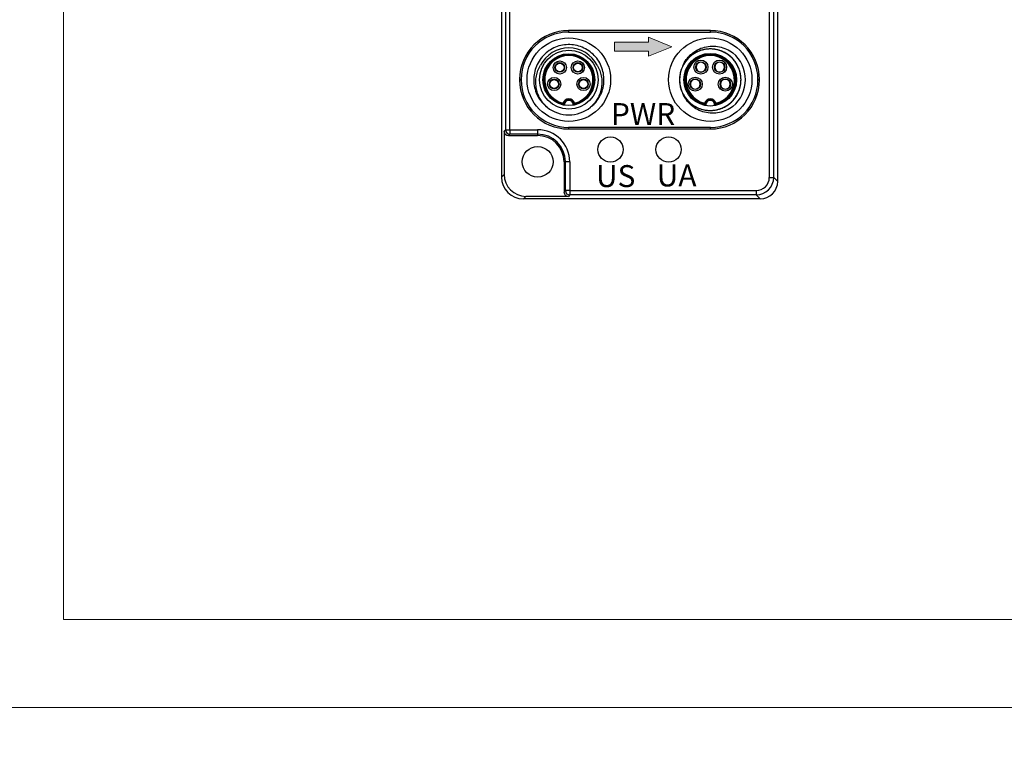
# Model space of a CAD drawing. Units: millimetres. Extents: x -263 to 1223, y 3353 to 4527.
# Drawn here: x 336 to 448, y 3978 to 4061 of the extents above; entities that cross this region are included whole.
import ezdxf

# ---------------------------------------------------------------- set-up
doc = ezdxf.new("R2010")
doc.units = ezdxf.units.MM
doc.layers.get('0').update_dxf_attribs({"lineweight": 18})
doc.layers.add('DIM', color=3, linetype='Continuous', lineweight=13)
doc.layers.add('DWG', color=7, linetype='Continuous', lineweight=30)
doc.styles.get("Standard").update_dxf_attribs({"font": 'arial.ttf'})

msp = doc.modelspace()

# ---------------------------------------------------------------- hatches: boundary and pattern name
msp.add_hatch(color=256).paths.add_polyline_path([(407.195, 4058.887), (407.195, 4058.328), (403.309, 4058.328), (403.309, 4057.824), (403.309, 4057.32), (407.195, 4057.32), (407.195, 4056.76), (409.825, 4057.824)], flags=0)

# ---------------------------------------------------------------- linework, layer by layer
for points in [[(330.598, 4192.596), (627.598, 4192.596), (627.598, 3982.596), (330.598, 3982.596)], [(340.598, 4182.596), (617.598, 4182.596), (617.598, 3992.596), (340.598, 3992.596)], [(330.598, 3982.596), (627.598, 3982.596), (627.598, 3772.596), (330.598, 3772.596)]]:
    msp.add_lwpolyline(points, close=True)
at = {"layer": 'DIM', "color": 0}
msp.add_lwpolyline([(407.195, 4056.76), (409.825, 4057.824), (407.195, 4058.887), (407.195, 4058.328), (403.309, 4058.328), (403.309, 4057.824), (403.309, 4057.32), (407.195, 4057.32)], close=True, dxfattribs=at)
at = {"layer": 'DWG'}
for p, q in [((390.434, 4162.975), (390.434, 4042.984)), ((390.888, 4162.748), (390.888, 4048.369)), ((391.388, 4048.369), (391.388, 4162.748)), ((421.888, 4042.484), (421.888, 4162.475)), ((420.934, 4157.054), (420.934, 4042.938)), ((421.434, 4042.938), (421.434, 4157.054)), ((398.084, 4059.665), (398.084, 4059.489)), ((414.238, 4059.665), (398.084, 4059.665)), ((398.084, 4059.489), (414.238, 4059.489)), ((414.238, 4059.489), (414.238, 4059.665)), ((412.997, 4056.07), (412.997, 4056.028)), ((413.297, 4056.079), (413.297, 4056.028)), ((415.125, 4056.068), (415.125, 4056.028)), ((415.425, 4056.073), (415.425, 4056.028)), ((412.997, 4054.97), (412.997, 4054.925)), ((413.297, 4054.97), (413.297, 4054.924)), ((415.125, 4054.97), (415.125, 4054.92)), ((415.425, 4054.97), (415.425, 4054.929)), ((392.684, 4054.089), (392.507, 4054.089)), ((392.507, 4054.089), (392.507, 4054.034)), ((392.507, 4054.034), (392.684, 4054.034)), ((392.684, 4054.034), (392.684, 4054.089)), ((412.346, 4054.131), (412.346, 4054.083)), ((412.646, 4054.123), (412.646, 4054.083)), ((415.776, 4054.122), (415.776, 4054.083)), ((416.076, 4054.126), (416.076, 4054.083)), ((419.815, 4054.089), (419.638, 4054.089)), ((419.638, 4054.089), (419.638, 4054.034)), ((419.638, 4054.034), (419.815, 4054.034)), ((419.815, 4054.034), (419.815, 4054.089)), ((412.346, 4053.025), (412.346, 4052.981)), ((412.646, 4053.025), (412.646, 4052.976)), ((415.776, 4053.025), (415.776, 4052.975)), ((416.076, 4053.025), (416.076, 4052.984)), ((398.084, 4048.634), (398.084, 4048.458)), ((414.238, 4048.634), (398.084, 4048.634)), ((414.238, 4048.458), (414.238, 4048.634)), ((390.731, 4048.212), (390.888, 4048.369)), ((390.731, 4048.212), (390.731, 4043.281)), ((390.888, 4048.369), (391.388, 4048.369)), ((391.388, 4047.869), (391.231, 4047.712)), ((391.231, 4047.712), (394.561, 4047.712)), ((391.388, 4048.369), (391.388, 4047.869)), ((391.388, 4048.369), (394.561, 4048.369)), ((394.561, 4047.869), (391.388, 4047.869)), ((394.561, 4048.369), (394.561, 4047.869)), ((394.561, 4047.869), (394.561, 4047.712)), ((398.084, 4048.458), (414.238, 4048.458)), ((397.718, 4044.712), (397.561, 4044.712)), ((397.561, 4044.712), (397.561, 4041.281)), ((398.218, 4044.712), (397.718, 4044.712)), ((397.718, 4041.439), (397.718, 4044.712)), ((398.218, 4044.712), (398.218, 4041.439)), ((390.434, 4042.984), (390.731, 4043.281)), ((420.934, 4042.938), (421.434, 4042.938)), ((421.434, 4042.938), (421.888, 4042.484)), ((393.231, 4040.781), (392.934, 4040.485)), ((398.061, 4040.781), (393.231, 4040.781)), ((397.561, 4041.281), (397.718, 4041.439)), ((398.218, 4041.439), (397.718, 4041.439)), ((398.218, 4040.939), (398.061, 4040.781)), ((398.218, 4041.439), (398.218, 4040.939)), ((398.218, 4041.439), (419.434, 4041.439)), ((419.434, 4040.939), (398.218, 4040.939)), ((419.434, 4041.439), (419.434, 4040.939)), ((419.888, 4040.485), (419.434, 4040.939)), ((419.888, 4040.485), (392.934, 4040.485))]:
    msp.add_line(p, q, dxfattribs=at)
for centre, radius in [((398.111, 4054.062), 4.75), ((398.111, 4054.062), 4.75), ((414.211, 4054.062), 4.75), ((398.111, 4054.062), 3.35), ((398.111, 4054.062), 2.95), ((414.211, 4054.062), 3), ((397.077, 4055.459), 0.75), ((397.077, 4055.459), 0.55), ((397.077, 4055.459), 0.5), ((399.145, 4055.459), 0.75), ((399.145, 4055.459), 0.55), ((399.145, 4055.459), 0.5), ((413.147, 4055.499), 0.8), ((413.147, 4055.499), 0.6), ((415.275, 4055.499), 0.8), ((415.275, 4055.499), 0.6), ((396.444, 4053.568), 0.75), ((399.778, 4053.568), 0.75), ((412.496, 4053.554), 0.8), ((412.496, 4053.554), 0.6), ((415.926, 4053.554), 0.8), ((415.926, 4053.554), 0.6), ((396.444, 4053.568), 0.55), ((396.444, 4053.568), 0.5), ((399.778, 4053.568), 0.55), ((399.778, 4053.568), 0.5), ((402.854, 4046.117), 1.439), ((409.469, 4046.117), 1.439), ((394.561, 4044.712), 1.75)]:
    msp.add_circle(centre, radius, dxfattribs=at)
for centre, radius, start, end in [((398.084, 4054.089), 5.576, 90, 180), ((398.084, 4054.089), 5.4, 90, 180), ((414.238, 4054.089), 5.576, 0, 90), ((414.238, 4054.089), 5.4, 0, 90), ((398.111, 4054.062), 3.62, 27.17574, 152.82426), ((398.111, 4054.062), 2.917, 279.9096, 260.0904), ((398.111, 4054.062), 2.851, 281.45537, 258.54463), ((398.111, 4054.062), 2.751, 283.56907, 256.43093), ((414.211, 4054.062), 2.917, 279.9096, 260.0904), ((414.211, 4054.062), 2.851, 281.45537, 258.54463), ((414.211, 4054.062), 2.751, 283.56907, 256.43093), ((414.211, 4054.062), 4, 310.28577, 49.71423), ((414.211, 4054.062), 3.5, 153.64516, 206.35555), ((413.147, 4055.499), 0.55, 105.82662, 254.17338), ((413.147, 4055.499), 0.55, 74.17338, 105.82662), ((413.147, 4055.499), 0.55, 285.82662, 74.17338), ((415.275, 4055.499), 0.55, 105.82662, 254.17338), ((415.275, 4055.499), 0.55, 74.17338, 105.82662), ((415.275, 4055.499), 0.55, 285.82662, 74.17338), ((413.147, 4055.499), 0.55, 254.17338, 285.82662), ((415.275, 4055.499), 0.55, 254.17338, 285.82662), ((398.084, 4054.034), 5.576, 180, 270), ((398.084, 4054.034), 5.4, 180, 270), ((412.496, 4053.554), 0.55, 105.82662, 254.17338), ((412.496, 4053.554), 0.55, 74.17338, 105.82662), ((412.496, 4053.554), 0.55, 285.82662, 74.17338), ((414.238, 4054.034), 5.4, 270, 360), ((414.238, 4054.034), 5.576, 270, 360), ((415.926, 4053.554), 0.55, 105.82662, 254.17338), ((415.926, 4053.554), 0.55, 74.17338, 105.82662), ((415.926, 4053.554), 0.55, 285.82662, 74.17338), ((412.496, 4053.554), 0.55, 254.17338, 285.82662), ((415.926, 4053.554), 0.55, 254.17338, 285.82662), ((398.111, 4054.062), 4, 231.82034, 308.17959), ((398.111, 4051.212), 0.669, 15.24647, 164.75353), ((398.111, 4051.212), 0.569, 5.641, 174.359), ((398.111, 4051.212), 0.5, 353.35203, 186.64793), ((414.211, 4051.212), 0.669, 15.24647, 164.75353), ((414.211, 4051.212), 0.569, 5.641, 174.359), ((414.211, 4051.212), 0.5, 347.28245, 192.71739), ((394.561, 4044.712), 3.657, 0, 90), ((394.561, 4044.712), 3.157, 0, 90), ((394.561, 4044.712), 3, 0, 90)]:
    msp.add_arc(centre, radius, start, end, dxfattribs=at)
for centre, major_axis, ratio, start_param, end_param in [((391.231, 4048.212), (0.354, 0.354), 0.9996955, 2.3563468, 3.9268385), ((391.388, 4048.369), (-0.354, 0.354), 0.9996955, 0.7855505, 2.3560422), ((392.935, 4042.985), (-1.768, -1.768), 0.9996955, 5.4979394, 7.0684312), ((393.231, 4043.282), (-1.768, -1.768), 0.9996955, 5.4979394, 7.0684312), ((419.434, 4042.939), (-1.414, 1.414), 0.9998477, 2.3563468, 3.9268385), ((419.434, 4042.939), (1.061, -1.061), 0.9996955, 5.4979394, 7.0684312), ((419.888, 4042.485), (1.415, -1.415), 0.9996955, 5.4979394, 7.0684312), ((398.061, 4041.282), (0.354, 0.354), 0.9996955, 2.3563468, 3.9268385), ((398.218, 4041.439), (0.354, -0.354), 0.9996955, 3.9271431, 5.4976349)]:
    msp.add_ellipse(centre, major_axis=major_axis, ratio=ratio, start_param=start_param, end_param=end_param, dxfattribs=at)
for points, knots in [([(400.859, 4051.155), (400.918, 4051.21), (400.974, 4051.267), (401.219, 4051.528), (401.389, 4051.752), (401.678, 4052.229), (401.796, 4052.48), (401.979, 4053.004), (402.044, 4053.28), (402.114, 4053.829), (402.121, 4054.107), (402.075, 4054.667), (402.024, 4054.939), (401.865, 4055.47), (401.757, 4055.731), (401.491, 4056.219), (401.334, 4056.448), (400.972, 4056.872), (400.767, 4057.065), (400.328, 4057.403), (400.089, 4057.549), (399.585, 4057.791), (399.324, 4057.883), (398.785, 4058.014), (398.504, 4058.052), (397.95, 4058.068), (397.673, 4058.047), (397.122, 4057.948), (396.854, 4057.869), (396.342, 4057.66), (396.093, 4057.526), (395.632, 4057.213), (395.421, 4057.035), (395.035, 4056.634), (394.862, 4056.411), (394.569, 4055.94), (394.447, 4055.69), (394.256, 4055.163), (394.189, 4054.894), (394.112, 4054.345), (394.101, 4054.062), (394.14, 4053.508), (394.187, 4053.235), (394.34, 4052.698), (394.445, 4052.438), (394.704, 4051.948), (394.86, 4051.715), (395.218, 4051.285), (395.418, 4051.091), (395.639, 4050.917)], [0, 0, 0, 0, 0.2419275, 0.2419275, 1.0761604, 1.0761604, 1.9103934, 1.9103934, 2.7446263, 2.7446263, 3.5788593, 3.5788593, 4.4130922, 4.4130922, 5.2473252, 5.2473252, 6.0815581, 6.0815581, 6.9157911, 6.9157911, 7.750024, 7.750024, 8.584257, 8.584257, 9.41849, 9.41849, 10.2527229, 10.2527229, 11.0869559, 11.0869559, 11.9211888, 11.9211888, 12.7554218, 12.7554218, 13.5896547, 13.5896547, 14.4238877, 14.4238877, 15.2581206, 15.2581206, 16.0923536, 16.0923536, 16.9265865, 16.9265865, 17.7608195, 17.7608195, 18.5950524, 18.5950524, 19.4292854, 19.4292854, 19.4292854, 19.4292854]), ([(411.084, 4052.49), (411.145, 4052.369), (411.213, 4052.251), (411.407, 4051.956), (411.542, 4051.787), (411.987, 4051.325), (412.346, 4051.07), (412.927, 4050.799), (413.131, 4050.726), (413.549, 4050.618), (413.76, 4050.584), (414.187, 4050.555), (414.405, 4050.56), (414.832, 4050.61), (415.041, 4050.655), (415.451, 4050.781), (415.652, 4050.865), (416.032, 4051.065), (416.211, 4051.181), (416.548, 4051.448), (416.706, 4051.598), (416.988, 4051.92), (417.113, 4052.094), (417.333, 4052.465), (417.426, 4052.661), (417.572, 4053.063), (417.627, 4053.27), (417.699, 4053.697), (417.714, 4053.911), (417.707, 4054.339), (417.683, 4054.554), (417.596, 4054.977), (417.534, 4055.181), (417.373, 4055.578), (417.273, 4055.771), (417.04, 4056.133), (416.909, 4056.302), (416.615, 4056.614), (416.452, 4056.759), (416.106, 4057.012), (415.922, 4057.122), (415.535, 4057.309), (415.331, 4057.385), (414.918, 4057.496), (414.707, 4057.533), (414.277, 4057.568), (414.06, 4057.565), (413.422, 4057.498), (413, 4057.373), (412.429, 4057.082), (412.246, 4056.966), (411.904, 4056.702), (411.747, 4056.557), (411.462, 4056.238), (411.332, 4056.063), (411.108, 4055.696), (411.015, 4055.503), (410.863, 4055.103), (410.804, 4054.892), (410.728, 4054.47), (410.71, 4054.257), (410.712, 4053.828), (410.734, 4053.61), (410.815, 4053.19), (410.874, 4052.985), (411.031, 4052.583), (411.129, 4052.389), (411.356, 4052.027), (411.485, 4051.856), (411.778, 4051.537), (411.937, 4051.392), (412.279, 4051.136), (412.463, 4051.022), (412.85, 4050.83), (413.049, 4050.753), (413.461, 4050.636), (413.675, 4050.596), (414.104, 4050.557), (414.317, 4050.557), (414.744, 4050.596), (414.959, 4050.636), (415.372, 4050.753), (415.571, 4050.83), (415.956, 4051.02), (416.142, 4051.135), (416.484, 4051.392), (416.643, 4051.535), (416.934, 4051.853), (417.066, 4052.025), (417.406, 4052.569), (417.567, 4052.979), (417.688, 4053.608), (417.71, 4053.823), (417.712, 4054.256), (417.694, 4054.469), (417.618, 4054.89), (417.561, 4055.1), (417.408, 4055.502), (417.314, 4055.694), (417.092, 4056.061), (416.962, 4056.236), (416.676, 4056.556), (416.519, 4056.701), (416.179, 4056.964), (415.995, 4057.081), (415.614, 4057.275), (415.415, 4057.355), (415.002, 4057.478), (414.789, 4057.52), (414.364, 4057.565), (414.15, 4057.568), (413.502, 4057.516), (413.086, 4057.404), (412.501, 4057.123), (412.318, 4057.013), (411.972, 4056.76), (411.809, 4056.616), (411.514, 4056.303), (411.383, 4056.134), (411.151, 4055.774), (411.05, 4055.58), (410.889, 4055.183), (410.826, 4054.978), (410.74, 4054.558), (410.716, 4054.341), (410.708, 4053.913), (410.723, 4053.699), (410.794, 4053.274), (410.849, 4053.064), (410.996, 4052.662), (411.087, 4052.469), (411.307, 4052.096), (411.433, 4051.921), (411.715, 4051.599), (411.871, 4051.45), (412.21, 4051.182), (412.389, 4051.066), (412.768, 4050.866), (412.969, 4050.783), (413.38, 4050.655), (413.589, 4050.611), (414.014, 4050.561), (414.233, 4050.555), (414.661, 4050.584), (414.872, 4050.618), (415.288, 4050.725), (415.493, 4050.798), (415.882, 4050.979), (416.067, 4051.086), (416.417, 4051.336), (416.582, 4051.478), (416.879, 4051.786), (417.013, 4051.953), (417.37, 4052.495), (417.538, 4052.892), (417.677, 4053.526), (417.703, 4053.739), (417.716, 4054.166), (417.703, 4054.383), (417.637, 4054.809), (417.585, 4055.016), (417.444, 4055.42), (417.353, 4055.619), (417.139, 4055.991), (417.016, 4056.166), (416.738, 4056.493), (416.582, 4056.646), (416.249, 4056.915), (416.071, 4057.034), (415.693, 4057.24), (415.493, 4057.325), (415.086, 4057.457), (414.877, 4057.504), (414.448, 4057.56), (414.233, 4057.568), (413.806, 4057.545), (413.593, 4057.513), (413.172, 4057.411), (412.97, 4057.341), (412.58, 4057.166), (412.391, 4057.059), (412.037, 4056.813), (411.873, 4056.675), (411.572, 4056.371), (411.434, 4056.202), (411.193, 4055.847), (411.09, 4055.659), (410.918, 4055.266), (410.849, 4055.059), (410.753, 4054.642), (410.724, 4054.43), (410.705, 4053.999), (410.716, 4053.782), (410.776, 4053.359), (410.825, 4053.15), (411.032, 4052.535), (411.242, 4052.158), (411.657, 4051.659), (411.808, 4051.508), (412.137, 4051.234), (412.316, 4051.111), (412.692, 4050.901), (412.888, 4050.814), (413.293, 4050.677), (413.506, 4050.627), (413.931, 4050.566), (414.144, 4050.556), (414.573, 4050.574), (414.789, 4050.603), (415.207, 4050.699), (415.41, 4050.766), (415.805, 4050.938), (415.995, 4051.043), (416.35, 4051.283), (416.515, 4051.418), (416.823, 4051.722), (416.962, 4051.887), (417.206, 4052.238), (417.313, 4052.425), (417.491, 4052.82), (417.56, 4053.022), (417.662, 4053.438), (417.694, 4053.653), (417.718, 4054.083), (417.71, 4054.297), (417.655, 4054.721), (417.607, 4054.934), (417.475, 4055.343), (417.391, 4055.539), (417.187, 4055.917), (417.066, 4056.098), (416.796, 4056.431), (416.647, 4056.584), (416.319, 4056.864), (416.141, 4056.989), (415.771, 4057.202), (415.576, 4057.292), (414.964, 4057.507), (414.538, 4057.573), (413.889, 4057.554), (413.676, 4057.527), (413.258, 4057.436), (413.051, 4057.371), (412.654, 4057.204), (412.466, 4057.103), (412.108, 4056.867), (411.937, 4056.731), (411.628, 4056.433), (411.488, 4056.271), (411.239, 4055.922), (411.129, 4055.734), (410.948, 4055.345), (410.876, 4055.144), (410.768, 4054.727), (410.734, 4054.512), (410.705, 4054.086), (410.71, 4053.872), (410.76, 4053.442), (410.804, 4053.231), (410.931, 4052.823), (411.013, 4052.624), (411.214, 4052.241), (411.331, 4052.061), (411.596, 4051.725), (411.746, 4051.568), (412.07, 4051.284), (412.244, 4051.159), (412.612, 4050.941), (412.809, 4050.847), (413.213, 4050.7), (413.419, 4050.646), (413.843, 4050.575), (414.06, 4050.558), (414.489, 4050.566), (414.701, 4050.589), (415.123, 4050.676), (415.331, 4050.739), (415.728, 4050.9), (415.918, 4050.998), (416.463, 4051.348), (416.778, 4051.643), (417.162, 4052.167), (417.272, 4052.351), (417.458, 4052.736), (417.533, 4052.94), (417.646, 4053.356), (417.683, 4053.567), (417.717, 4053.993), (417.714, 4054.212), (417.67, 4054.639), (417.628, 4054.848), (417.507, 4055.26), (417.426, 4055.463), (417.231, 4055.844), (417.117, 4056.025), (416.854, 4056.366), (416.706, 4056.526), (416.387, 4056.811), (416.216, 4056.939), (415.847, 4057.164), (415.652, 4057.258), (415.053, 4057.486), (414.62, 4057.564), (413.978, 4057.56), (413.762, 4057.539), (413.339, 4057.458), (413.133, 4057.398), (412.735, 4057.242), (412.54, 4057.144), (412.175, 4056.917), (412.005, 4056.787), (411.689, 4056.498), (411.542, 4056.336), (411.284, 4055.993), (411.171, 4055.81), (411.075, 4055.615)], [0, 0, 0, 0, 0.4087968, 0.4087968, 1.0527777, 1.0527777, 2.3407395, 2.3407395, 2.9847204, 2.9847204, 3.6287013, 3.6287013, 4.2726822, 4.2726822, 4.9166631, 4.9166631, 5.560644, 5.560644, 6.2046249, 6.2046249, 6.8486058, 6.8486058, 7.4925867, 7.4925867, 8.1365676, 8.1365676, 8.7805485, 8.7805485, 9.4245294, 9.4245294, 10.0685103, 10.0685103, 10.7124912, 10.7124912, 11.3564721, 11.3564721, 12.0004531, 12.0004531, 12.644434, 12.644434, 13.2884149, 13.2884149, 13.9323958, 13.9323958, 14.5763767, 14.5763767, 15.2203576, 15.2203576, 16.5083194, 16.5083194, 17.1523003, 17.1523003, 17.7962812, 17.7962812, 18.4402621, 18.4402621, 19.084243, 19.084243, 19.7282239, 19.7282239, 20.3722048, 20.3722048, 21.0161857, 21.0161857, 21.6601666, 21.6601666, 22.3041475, 22.3041475, 22.9481284, 22.9481284, 23.5921093, 23.5921093, 24.2360902, 24.2360902, 24.8800711, 24.8800711, 25.524052, 25.524052, 26.1680329, 26.1680329, 26.8120138, 26.8120138, 27.4559947, 27.4559947, 28.0999756, 28.0999756, 28.7439565, 28.7439565, 29.3879374, 29.3879374, 30.6758992, 30.6758992, 31.3198801, 31.3198801, 31.963861, 31.963861, 32.6078419, 32.6078419, 33.2518228, 33.2518228, 33.8958037, 33.8958037, 34.5397846, 34.5397846, 35.1837655, 35.1837655, 35.8277464, 35.8277464, 36.4717273, 36.4717273, 37.1157082, 37.1157082, 38.4036701, 38.4036701, 39.047651, 39.047651, 39.6916319, 39.6916319, 40.3356128, 40.3356128, 40.9795937, 40.9795937, 41.6235746, 41.6235746, 42.2675555, 42.2675555, 42.9115364, 42.9115364, 43.5555173, 43.5555173, 44.1994982, 44.1994982, 44.8434791, 44.8434791, 45.48746, 45.48746, 46.1314409, 46.1314409, 46.7754218, 46.7754218, 47.4194027, 47.4194027, 48.0633836, 48.0633836, 48.7073645, 48.7073645, 49.3513454, 49.3513454, 49.9953263, 49.9953263, 50.6393072, 50.6393072, 51.2832881, 51.2832881, 52.5712499, 52.5712499, 53.2152308, 53.2152308, 53.8592117, 53.8592117, 54.5031926, 54.5031926, 55.1471735, 55.1471735, 55.7911544, 55.7911544, 56.4351353, 56.4351353, 57.0791162, 57.0791162, 57.7230971, 57.7230971, 58.367078, 58.367078, 59.0110589, 59.0110589, 59.6550398, 59.6550398, 60.2990207, 60.2990207, 60.9430016, 60.9430016, 61.5869825, 61.5869825, 62.2309634, 62.2309634, 62.8749443, 62.8749443, 63.5189252, 63.5189252, 64.1629062, 64.1629062, 64.8068871, 64.8068871, 65.450868, 65.450868, 66.7388298, 66.7388298, 67.3828107, 67.3828107, 68.0267916, 68.0267916, 68.6707725, 68.6707725, 69.3147534, 69.3147534, 69.9587343, 69.9587343, 70.6027152, 70.6027152, 71.2466961, 71.2466961, 71.890677, 71.890677, 72.5346579, 72.5346579, 73.1786388, 73.1786388, 73.8226197, 73.8226197, 74.4666006, 74.4666006, 75.1105815, 75.1105815, 75.7545624, 75.7545624, 76.3985433, 76.3985433, 77.0425242, 77.0425242, 77.6865051, 77.6865051, 78.330486, 78.330486, 78.9744669, 78.9744669, 79.6184478, 79.6184478, 80.9064096, 80.9064096, 81.5503905, 81.5503905, 82.1943714, 82.1943714, 82.8383523, 82.8383523, 83.4823332, 83.4823332, 84.1263141, 84.1263141, 84.770295, 84.770295, 85.4142759, 85.4142759, 86.0582568, 86.0582568, 86.7022377, 86.7022377, 87.3462186, 87.3462186, 87.9901995, 87.9901995, 88.6341804, 88.6341804, 89.2781613, 89.2781613, 89.9221422, 89.9221422, 90.5661232, 90.5661232, 91.2101041, 91.2101041, 91.854085, 91.854085, 92.4980659, 92.4980659, 93.1420468, 93.1420468, 93.7860277, 93.7860277, 95.0739895, 95.0739895, 95.7179704, 95.7179704, 96.3619513, 96.3619513, 97.0059322, 97.0059322, 97.6499131, 97.6499131, 98.293894, 98.293894, 98.9378749, 98.9378749, 99.5818558, 99.5818558, 100.2258367, 100.2258367, 100.8698176, 100.8698176, 101.5137985, 101.5137985, 102.8017603, 102.8017603, 103.4457412, 103.4457412, 104.0897221, 104.0897221, 104.733703, 104.733703, 105.3776839, 105.3776839, 106.0216648, 106.0216648, 106.6656457, 106.6656457, 106.6656457, 106.6656457]), ([(411.075, 4055.615), (411.181, 4055.88), (411.318, 4056.128), (411.567, 4056.475), (411.657, 4056.586), (411.85, 4056.796), (411.952, 4056.894), (412.274, 4057.171), (412.513, 4057.332), (413.017, 4057.593), (413.282, 4057.693), (413.837, 4057.833), (414.119, 4057.871), (414.685, 4057.883), (414.973, 4057.857), (415.528, 4057.745), (415.797, 4057.659), (416.32, 4057.426), (416.567, 4057.282), (416.798, 4057.113)], [0, 0, 0, 0, 0.8521571, 0.8521571, 1.2782357, 1.2782357, 1.7043143, 1.7043143, 2.5564714, 2.5564714, 3.4086285, 3.4086285, 4.2607856, 4.2607856, 5.1129428, 5.1129428, 5.9650999, 5.9650999, 6.817257, 6.817257, 6.817257, 6.817257]), ([(395.639, 4050.917), (395.475, 4051.065), (395.326, 4051.224), (395.054, 4051.567), (394.932, 4051.752), (394.72, 4052.138), (394.631, 4052.338), (394.488, 4052.75), (394.434, 4052.965), (394.364, 4053.401), (394.348, 4053.619), (394.353, 4054.056), (394.376, 4054.276), (394.459, 4054.709), (394.52, 4054.919), (394.677, 4055.327), (394.775, 4055.526), (394.891, 4055.715)], [0, 0, 0, 0, 0.6581401, 0.6581401, 1.3162803, 1.3162803, 1.9744204, 1.9744204, 2.6325605, 2.6325605, 3.2907007, 3.2907007, 3.9488408, 3.9488408, 4.606981, 4.606981, 5.2651211, 5.2651211, 5.2651211, 5.2651211]), ([(401.332, 4055.715), (401.447, 4055.526), (401.544, 4055.329), (401.702, 4054.92), (401.764, 4054.706), (401.847, 4054.275), (401.869, 4054.058), (401.875, 4053.62), (401.858, 4053.398), (401.788, 4052.965), (401.735, 4052.753), (401.592, 4052.34), (401.502, 4052.136), (401.29, 4051.752), (401.17, 4051.57), (400.899, 4051.227), (400.747, 4051.065), (400.584, 4050.917)], [0, 0, 0, 0, 0.6581393, 0.6581393, 1.3162785, 1.3162785, 1.9744178, 1.9744178, 2.632557, 2.632557, 3.2906963, 3.2906963, 3.9488355, 3.9488355, 4.6069748, 4.6069748, 5.2651141, 5.2651141, 5.2651141, 5.2651141]), ([(416.798, 4051.01), (416.567, 4050.841), (416.322, 4050.699), (415.805, 4050.468), (415.529, 4050.379), (414.974, 4050.267), (414.693, 4050.241), (414.121, 4050.252), (413.838, 4050.29), (413.29, 4050.428), (413.019, 4050.53), (412.514, 4050.79), (412.28, 4050.948), (411.846, 4051.32), (411.652, 4051.53), (411.322, 4051.989), (411.182, 4052.242), (411.075, 4052.508)], [0, 0, 0, 0, 0.8521002, 0.8521002, 1.7042003, 1.7042003, 2.5563005, 2.5563005, 3.4084006, 3.4084006, 4.2605008, 4.2605008, 5.1126009, 5.1126009, 5.9647011, 5.9647011, 6.8168012, 6.8168012, 6.8168012, 6.8168012]), ([(397.545, 4051.268), (397.545, 4051.268), (397.544, 4051.269), (397.54, 4051.275), (397.537, 4051.278), (397.529, 4051.289), (397.523, 4051.298), (397.508, 4051.32), (397.499, 4051.334), (397.482, 4051.361), (397.474, 4051.373), (397.466, 4051.386), (397.466, 4051.387), (397.466, 4051.388)], [0, 0, 0, 0, 0.01970717, 0.01970717, 0.03920858, 0.03920858, 0.06834574, 0.06834574, 0.1096355, 0.1096355, 0.14232844, 0.14232844, 0.14383567, 0.14383567, 0.14383567, 0.14383567]), ([(398.757, 4051.388), (398.756, 4051.387), (398.756, 4051.386), (398.748, 4051.373), (398.74, 4051.361), (398.723, 4051.334), (398.714, 4051.32), (398.699, 4051.298), (398.693, 4051.289), (398.685, 4051.278), (398.682, 4051.275), (398.679, 4051.269), (398.677, 4051.268), (398.677, 4051.268)], [0, 0, 0, 0, 0.00150723, 0.00150723, 0.03420017, 0.03420017, 0.07548993, 0.07548993, 0.10462709, 0.10462709, 0.1241285, 0.1241285, 0.14383567, 0.14383567, 0.14383567, 0.14383567]), ([(413.645, 4051.268), (413.645, 4051.268), (413.644, 4051.269), (413.64, 4051.275), (413.637, 4051.278), (413.629, 4051.289), (413.623, 4051.298), (413.608, 4051.32), (413.599, 4051.334), (413.582, 4051.361), (413.574, 4051.373), (413.566, 4051.386), (413.566, 4051.387), (413.566, 4051.388)], [0, 0, 0, 0, 0.01970717, 0.01970717, 0.03920858, 0.03920858, 0.06834574, 0.06834574, 0.1096355, 0.1096355, 0.14232844, 0.14232844, 0.14383567, 0.14383567, 0.14383567, 0.14383567]), ([(414.713, 4051.188), (414.715, 4051.19), (414.717, 4051.193), (414.731, 4051.209), (414.743, 4051.223), (414.762, 4051.247), (414.77, 4051.257), (414.777, 4051.268)], [0, 0, 0, 0, 0.00933417, 0.00933417, 0.06267277, 0.06267277, 0.10228392, 0.10228392, 0.10228392, 0.10228392]), ([(414.857, 4051.388), (414.856, 4051.387), (414.856, 4051.386), (414.848, 4051.373), (414.84, 4051.361), (414.823, 4051.334), (414.814, 4051.32), (414.799, 4051.298), (414.793, 4051.289), (414.785, 4051.278), (414.782, 4051.275), (414.779, 4051.269), (414.777, 4051.268), (414.777, 4051.268)], [0, 0, 0, 0, 0.00150723, 0.00150723, 0.03420017, 0.03420017, 0.07548993, 0.07548993, 0.10462709, 0.10462709, 0.1241285, 0.1241285, 0.14383567, 0.14383567, 0.14383567, 0.14383567])]:
    msp.add_open_spline(points, degree=3, knots=knots, dxfattribs=at)
for points in [[(394.967, 4056.534), (394.938, 4056.497), (394.909, 4056.459), (394.881, 4056.421)], [(413.645, 4051.268), (413.665, 4051.241), (413.686, 4051.215), (413.709, 4051.188)]]:
    msp.add_open_spline(points, degree=3, dxfattribs=at)

# ---------------------------------------------------------------- texts
at = {"char_height": 2.5, "attachment_point": 1}
for s, heights, insert in [('{\\fMicrosoft YaHei|b0|i0|c0|p34;PWR}', [2.5], (402.899, 4051.402)), ('{\\fMicrosoft YaHei|b0|i0|c0|p34;US}', [2.584], (401.195, 4044.338)), ('{\\fMicrosoft YaHei|b0|i0|c0|p34;UA}', [2.542], (408.114, 4044.41))]:
    msp.add_mtext_dynamic_manual_height_columns(s, width=46.15754, gutter_width=1, heights=heights, dxfattribs=dict(at, insert=insert))

doc.saveas('drawing.dxf')
